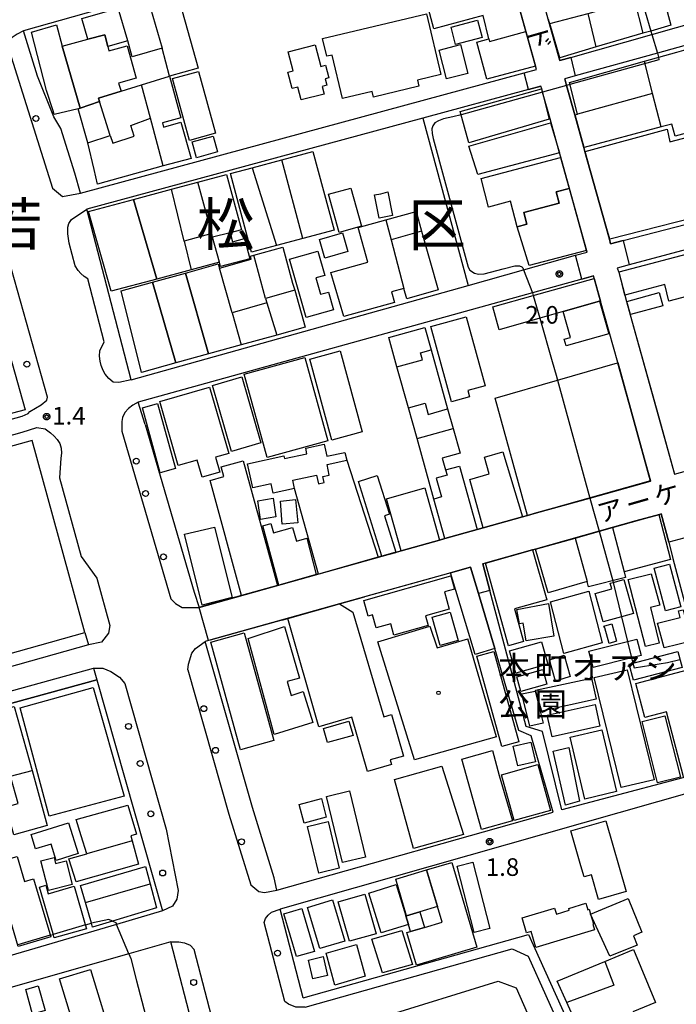
# Model space of a CAD drawing. Extents: x -18000 to -16000, y 99000 to 100500.
# Drawn here: x -17752 to -17612, y 100080 to 100289 of the extents above; entities that cross this region are included whole.
import ezdxf
from ezdxf.enums import TextEntityAlignment as Align

# ---------------------------------------------------------------- set-up
doc = ezdxf.new("R2010")
doc.units = 0
for name, color, linetype in [('2101000', 7, 'Continuous'), ('2101001', 7, 'Continuous'), ('2213000', 7, 'Continuous'), ('2238000', 3, 'Continuous'), ('3001000', 4, 'Continuous'), ('3001320', 4, 'Continuous'), ('3002000', 5, 'Continuous'), ('3003000', 30, 'Continuous'), ('6130000', 3, 'Continuous'), ('6201000', 6, 'Continuous'), ('7102000', 6, 'Continuous'), ('7102001', 8, 'Continuous'), ('7312000', 1, 'Continuous'), ('8111000', 7, 'Continuous'), ('8162000', 4, 'Continuous'), ('8181000', 3, 'Continuous'), ('8199000', 4, 'Continuous'), ('CLIP_BOX', 4, 'Continuous')]:
    doc.layers.add(name, color=color, linetype=linetype)
doc.styles.add('@PlotAnnotation', font='@MS Gothic.ttf')
doc.styles.add('PlotAnnotation', font='MS Gothic.ttf')

# ---------------------------------------------------------------- blocks, each defined once
blk = doc.blocks.new('223800')
at = {"layer": '2238000'}
blk.add_circle((0, 0), 0.25, dxfattribs=at)
blk = doc.blocks.new('731200')
at = {"layer": '7312000'}
blk.add_circle((0, 0), 0.15, dxfattribs=at)
at = {"layer": 'CLIP_BOX'}
blk.add_lwpolyline([(-0.209, -0.178), (-0.219, -0.166), (-0.237, -0.14), (-0.251, -0.113), (-0.258, -0.094), (-0.265, -0.075), (-0.269, -0.057), (-0.273, -0.031), (-0.275, -0.008), (-0.274, 0.024), (-0.27, 0.054), (-0.266, 0.071), (-0.261, 0.088), (-0.255, 0.104), (-0.246, 0.124), (-0.239, 0.136), (-0.228, 0.154), (-0.219, 0.166), (-0.202, 0.187), (-0.189, 0.199), (-0.169, 0.217), (-0.151, 0.23), (-0.135, 0.239), (-0.113, 0.251), (-0.101, 0.256), (-0.082, 0.262), (-0.056, 0.269), (-0.04, 0.272), (-0.016, 0.275), (0.004, 0.275), (0.022, 0.274), (0.042, 0.272), (0.065, 0.267), (0.079, 0.264), (0.108, 0.253), (0.121, 0.247), (0.143, 0.235), (0.16, 0.224), (0.18, 0.208), (0.194, 0.194), (0.206, 0.182), (0.222, 0.162), (0.233, 0.146), (0.249, 0.116), (0.257, 0.097), (0.264, 0.075), (0.269, 0.057), (0.273, 0.032), (0.275, 0.014), (0.275, -0.008), (0.274, -0.023), (0.271, -0.048), (0.267, -0.067), (0.261, -0.088), (0.249, -0.117), (0.23, -0.151), (0.219, -0.166), (0.204, -0.184), (0.189, -0.199), (0.172, -0.215), (0.154, -0.228), (0.136, -0.239), (0.124, -0.246), (0.107, -0.253), (0.09, -0.26), (0.071, -0.266), (0.044, -0.271), (0.028, -0.274), (0.009, -0.275), (-0.009, -0.275), (-0.024, -0.274), (-0.041, -0.272), (-0.063, -0.268), (-0.086, -0.261), (-0.101, -0.256), (-0.115, -0.25), (-0.133, -0.241), (-0.148, -0.231), (-0.17, -0.216), (-0.182, -0.206), (-0.197, -0.192)], close=True, dxfattribs=at)
blk = doc.blocks.new('819900')
at = {"layer": '8199000'}
blk.add_circle((0, 0), 0.15, dxfattribs=at)

msp = doc.modelspace()

# ---------------------------------------------------------------- linework, layer by layer
at = {"layer": '2101000', "flags": 128}
for points in [[(-17634.61, 100280.77), (-17617.37, 100285.68), (-17566.45, 100300.19), (-17575.55, 100335.56), (-17627.8, 100321.52), (-17644.77, 100316.96)], [(-17654.93, 100313.58), (-17750.91, 100286.45)], [(-17623.51, 100241.87), (-17554.53, 100259.69), (-17565.1, 100295.98), (-17616.21, 100281.72), (-17633.67, 100276.85)], [(-17738.77, 100251.95), (-17740.01, 100256.2), (-17742.99, 100265.7), (-17744.47, 100268.13), (-17747.92, 100276.78), (-17750.09, 100283.69), (-17750.91, 100286.45)], [(-17738.77, 100251.95), (-17644.52, 100277.48)], [(-17643.61, 100273.97), (-17666.03, 100267.9), (-17737.48, 100248.54)], [(-17543.08, 100214.02), (-17554.32, 100254.85), (-17622.22, 100236.69)], [(-17728.04, 100212.25), (-17737.48, 100248.54)], [(-17759.39, 100237.2), (-17750.58, 100205.9), (-17787.06, 100196.29)], [(-17728.04, 100212.25), (-17656.4, 100232.34), (-17644.63, 100235.64), (-17633.63, 100238.73)], [(-17632.24, 100233.67), (-17642.78, 100230.75), (-17726.56, 100207.52)], [(-17725.04, 100202.77), (-17726.56, 100207.52)], [(-17725.04, 100202.77), (-17714.62, 100167.15)], [(-17613.78, 100177.78), (-17612.9, 100174.29), (-17607.45, 100153.87), (-17601.14, 100130.18), (-17636.5, 100120.87), (-17640.62, 100137.52), (-17644.07, 100138.58), (-17651.78, 100167.44)], [(-17674.76, 100174.75), (-17671.78, 100175.58)], [(-17714.62, 100167.15), (-17713.58, 100163.89)], [(-17711.6, 100156.82), (-17712.27, 100156.63)], [(-17697.1, 100103.74), (-17697.64, 100106.43), (-17702.27, 100121.37), (-17712.27, 100156.63)], [(-17697.1, 100103.74), (-17638.32, 100120.39), (-17643.06, 100136.61), (-17645.63, 100137.73), (-17650.78, 100155.14)], [(-17735.32, 100148.48), (-17721.38, 100099.35), (-17731.12, 100096.48), (-17770.04, 100085.05), (-17815.18, 100071.79), (-17822.24, 100068.69), (-17829.81, 100064.03), (-17833.95, 100069.98), (-17861.54, 100109.61)], [(-17588.68, 100085.24), (-17600.22, 100127.07), (-17696.39, 100099.72)], [(-17691.48, 100080.89), (-17696.39, 100099.72)], [(-17691.48, 100080.89), (-17643.59, 100094.37), (-17630.59, 100065.5)], [(-17719.6, 100092.8), (-17728.52, 100090.26), (-17812.26, 100066.39), (-17817.7, 100062.54)], [(-17714.67, 100073.93), (-17714.68, 100073.97), (-17719.6, 100092.8)], [(-17674.45, 100031.6), (-17679.02, 100043.84), (-17684.7, 100059.9), (-17687.12, 100067.76), (-17687.51, 100068.68), (-17684.23, 100073.48), (-17674.74, 100076.79), (-17650.05, 100084.45), (-17646.22, 100082.98), (-17623.47, 100031.26), (-17622.62, 100029.27)]]:
    msp.add_lwpolyline(points, dxfattribs=at)
at = {"layer": '2101001', "flags": 128}
for points in [[(-17641.92, 100278.19), (-17647.73, 100299.14), (-17648.96, 100303.55), (-17651.81, 100313.83)], [(-17636.95, 100280.1), (-17637.11, 100280.66), (-17639.41, 100288.93), (-17641.77, 100297.46), (-17641.93, 100298.03), (-17643.45, 100303.49), (-17644.86, 100308.57)], [(-17634.61, 100280.77), (-17636.95, 100280.1)], [(-17644.52, 100277.48), (-17641.92, 100278.19)], [(-17633.67, 100276.85), (-17635.88, 100276.23)], [(-17643.61, 100273.97), (-17640.95, 100274.69)], [(-17637.01, 100260.5), (-17638.8, 100266.94), (-17639.02, 100267.72), (-17640.59, 100273.39), (-17640.79, 100274.12), (-17640.95, 100274.69)], [(-17626.15, 100241.19), (-17626.41, 100242.12), (-17628.59, 100249.95), (-17631.6, 100260.78), (-17631.84, 100261.65), (-17633.76, 100268.57), (-17635.49, 100274.81), (-17635.88, 100276.23)], [(-17636.75, 100259.55), (-17637.01, 100260.5)], [(-17631.26, 100239.78), (-17636.75, 100259.55)], [(-17623.51, 100241.87), (-17626.15, 100241.19)], [(-17633.63, 100238.73), (-17631.16, 100239.42), (-17631.26, 100239.78)], [(-17622.22, 100236.69), (-17624.72, 100236.02)], [(-17624.72, 100236.02), (-17624.42, 100235.17), (-17623.13, 100230.26), (-17622.74, 100228.92), (-17621.96, 100226.09), (-17615.97, 100204.51), (-17612.55, 100192.18), (-17586.32, 100199.52)], [(-17632.24, 100233.67), (-17629.76, 100234.36)], [(-17628.27, 100229.01), (-17629.61, 100233.83), (-17629.76, 100234.36)], [(-17624.64, 100215.91), (-17628.27, 100229.01)], [(-17624.64, 100215.91), (-17617.65, 100190.74), (-17630.53, 100187.13), (-17641.9, 100183.95), (-17643.82, 100183.41)], [(-17737.89, 100158.57), (-17749.06, 100199.34), (-17808.27, 100182.9)], [(-17644.88, 100183.11), (-17653.23, 100180.78), (-17654.49, 100180.43)], [(-17651.78, 100167.44), (-17653.32, 100173.15), (-17652.73, 100173.32), (-17642.75, 100176.12), (-17642.11, 100176.29), (-17628.59, 100180.09), (-17620.82, 100182.27), (-17615.76, 100183.65), (-17615.41, 100183.74), (-17615.37, 100183.75), (-17613.78, 100177.78)], [(-17643.82, 100183.41), (-17644.88, 100183.11)], [(-17654.49, 100180.43), (-17661.35, 100178.5)], [(-17662.48, 100178.19), (-17670.66, 100175.9)], [(-17661.35, 100178.5), (-17662.48, 100178.19)], [(-17675.53, 100174.54), (-17688.24, 100170.98)], [(-17674.76, 100174.75), (-17675.53, 100174.54)], [(-17670.66, 100175.9), (-17671.78, 100175.58)], [(-17650.78, 100155.14), (-17654.21, 100166.81), (-17655.9, 100172.43), (-17660.18, 100171.23), (-17660.6, 100171.11), (-17678.45, 100166.11)], [(-17688.7, 100170.85), (-17696.63, 100168.63)], [(-17688.24, 100170.98), (-17688.7, 100170.85)], [(-17696.94, 100168.54), (-17704.56, 100166.41)], [(-17696.63, 100168.63), (-17696.94, 100168.54)], [(-17705.85, 100166.05), (-17711.92, 100164.35)], [(-17704.56, 100166.41), (-17705.85, 100166.05)], [(-17683.73, 100164.63), (-17678.45, 100166.11)], [(-17711.92, 100164.35), (-17713.58, 100163.89)], [(-17683.73, 100164.63), (-17694.75, 100161.54)], [(-17696, 100161.19), (-17694.75, 100161.54)], [(-17696, 100161.19), (-17702.12, 100159.48), (-17704.15, 100158.91)], [(-17866.03, 100118.54), (-17851.22, 100126.65), (-17737.89, 100158.57)], [(-17704.15, 100158.91), (-17711.22, 100156.93), (-17711.6, 100156.82)], [(-17861.54, 100109.61), (-17849.46, 100117.18), (-17735.32, 100148.48)]]:
    msp.add_lwpolyline(points, dxfattribs=at)
at = {"layer": '2213000', "flags": 128}
for points in [[(-17750.91, 100286.45), (-17752.22, 100285.74), (-17753.3, 100285), (-17754.15, 100284.23), (-17754.28, 100283.37), (-17744.78, 100253.03), (-17742.62, 100251.2), (-17738.77, 100251.95)], [(-17749.59, 100205.52), (-17747.16, 100206.93), (-17745.94, 100207.94), (-17745.82, 100208.55), (-17753.48, 100235.76), (-17754.29, 100238.64), (-17758.68, 100254.24), (-17759.52, 100257.23), (-17761.73, 100265.07), (-17765, 100272.63), (-17766.21, 100276.92), (-17767.24, 100279.5), (-17768.1, 100280.35), (-17770.26, 100281.47), (-17774.1, 100280.86)], [(-17728.04, 100212.25), (-17730.67, 100211.67), (-17731.88, 100211.79), (-17732.8, 100212.55), (-17733.57, 100213.48), (-17734, 100214.21), (-17734.4, 100215.28), (-17734.65, 100216.22), (-17734.73, 100217.26), (-17734.66, 100218.41), (-17733.76, 100220.36), (-17737.24, 100233.72), (-17738.03, 100234.25), (-17738.71, 100234.85), (-17739.29, 100235.51), (-17739.92, 100236.46), (-17741.17, 100241.27), (-17741.47, 100243.27), (-17741.5, 100244.68), (-17741.27, 100245.49), (-17740.71, 100246.36), (-17737.48, 100248.54)], [(-17726.56, 100207.52), (-17727.67, 100206.87), (-17728.61, 100206.13), (-17729.39, 100205.29), (-17729.84, 100204.26), (-17729.98, 100203.37), (-17730.04, 100202.39), (-17730.03, 100201.31)], [(-17810.6, 100190.09), (-17810.24, 100189.14), (-17809.34, 100188.43), (-17751.2, 100204.52), (-17749.9, 100205.11), (-17749.59, 100205.52)], [(-17888.61, 100159.24), (-17889.15, 100160.8), (-17888.8, 100162.47), (-17887.4, 100163.27), (-17783.03, 100192.18), (-17751.16, 100201.1)], [(-17751.16, 100201.1), (-17748.04, 100202.09), (-17746.32, 100201.83), (-17745.17, 100200.98), (-17744.38, 100200.31), (-17743.72, 100199.56), (-17743.19, 100198.72), (-17742.91, 100197.71), (-17742.83, 100196.67), (-17742.96, 100195.58), (-17743.26, 100191.41), (-17738.68, 100174.69), (-17735.35, 100170.12), (-17732.58, 100160.02), (-17732.81, 100158.38), (-17734.36, 100156.5), (-17737.1, 100155.92)], [(-17730.03, 100201.31), (-17719.62, 100165.69)], [(-17719.62, 100165.69), (-17718.6, 100164.7), (-17717.17, 100163.85), (-17713.58, 100163.89)], [(-17715.96, 100150.59), (-17715.83, 100151.8), (-17715.11, 100154.15), (-17714.37, 100155.14), (-17712.27, 100156.63)], [(-17736.06, 100150.96), (-17734.06, 100150.93), (-17732.34, 100150.24), (-17730.5, 100149.05), (-17729.37, 100147.67), (-17720.59, 100116.71), (-17718.05, 100103.73), (-17718.33, 100101.88), (-17719.22, 100100.35), (-17721.38, 100099.35)], [(-17715.96, 100150.59), (-17707.25, 100119.9), (-17702.61, 100104.9)], [(-17702.61, 100104.9), (-17700.88, 100103.5), (-17699.72, 100103.3), (-17697.1, 100103.74)], [(-17699.78, 100096.87), (-17699.48, 100097.77), (-17698.9, 100098.47), (-17698.2, 100099.08), (-17696.39, 100099.72)], [(-17695.4, 100080.08), (-17699.78, 100096.87)], [(-17719.6, 100092.8), (-17717.92, 100092.78), (-17716.71, 100092.6), (-17715.49, 100092.1), (-17714.62, 100091.14)], [(-17710.43, 100075.11), (-17714.62, 100091.14)], [(-17691.07, 100078.93), (-17647.1, 100091.3), (-17643.7, 100089.74), (-17632.42, 100064.68), (-17611.49, 100018.2), (-17610.71, 100016.61), (-17610.01, 100015.63), (-17609.09, 100015.2), (-17607.99, 100015.3)], [(-17691.07, 100078.93), (-17693.01, 100078.93), (-17694.63, 100079.54), (-17695.4, 100080.08)]]:
    msp.add_lwpolyline(points, dxfattribs=at)
at = {"layer": '3001000', "flags": 128}
for points in [[(-17652.47, 100276.19), (-17654.55, 100284.01), (-17652.04, 100284.76), (-17653.24, 100289.73), (-17663.68, 100286.87), (-17665.62, 100294.07), (-17666.87, 100293.74), (-17667.32, 100295.41), (-17670.23, 100294.63), (-17670.99, 100297.46), (-17673.03, 100296.91), (-17675.73, 100306.95), (-17670.69, 100308.4), (-17667.81, 100298.38), (-17662.84, 100299.81), (-17665.35, 100309.94), (-17651.81, 100313.83), (-17648.97, 100303.55), (-17647.74, 100299.14), (-17646, 100292.89), (-17644.18, 100286.33), (-17642.12, 100278.91)], [(-17639.09, 100288), (-17630.92, 100290.09), (-17621.09, 100292.91), (-17623.66, 100302.53), (-17622.4, 100302.87), (-17617.78, 100304.11), (-17615.21, 100294.59), (-17613.34, 100287.62), (-17617.58, 100286.4), (-17619.27, 100285.91), (-17629.2, 100283.02), (-17636.92, 100280.72), (-17639.09, 100288)], [(-17721.44, 100282.76), (-17727.79, 100280.91), (-17728.74, 100284.32), (-17732.97, 100283.14), (-17733.63, 100285.56), (-17737.22, 100284.68), (-17738.48, 100289.09), (-17730.78, 100291.25), (-17724.43, 100293.02), (-17718.32, 100294.72), (-17713.77, 100278.53), (-17719.9, 100276.81), (-17721.44, 100282.76)], [(-17738.9, 100270), (-17734.79, 100271.44), (-17735, 100272.1), (-17730.12, 100273.62), (-17725.85, 100274.95), (-17719.9, 100276.81), (-17717.44, 100267.98), (-17721.38, 100266.88), (-17721.13, 100265.98), (-17717.5, 100266.99), (-17715.31, 100259.33), (-17721.23, 100257.71), (-17735.2, 100253.88), (-17735.91, 100256.95), (-17737.24, 100262.64), (-17739.28, 100269.87), (-17744.41, 100268.62), (-17744.62, 100269.4), (-17746, 100273.77), (-17749.2, 100286.16), (-17743.9, 100287.7), (-17742.67, 100283.16), (-17738.9, 100270)], [(-17654.43, 100288.72), (-17653.45, 100285.03), (-17659.08, 100283.56), (-17660.06, 100287.25), (-17654.43, 100288.72)], [(-17687.72, 100278.85), (-17686.73, 100279.11), (-17686.04, 100276.46), (-17686.82, 100276.26), (-17686.45, 100274.86), (-17687.46, 100274.59), (-17687.04, 100273.01), (-17691.87, 100271.75), (-17692.59, 100274.47), (-17693.8, 100274.15), (-17694.71, 100277.62), (-17693.6, 100277.91), (-17694.66, 100281.96), (-17688.93, 100283.47), (-17687.72, 100278.85)], [(-17658.01, 100283.5), (-17656.49, 100277.4), (-17661.04, 100276.26), (-17662.56, 100282.36), (-17658.01, 100283.5)], [(-17603.43, 100273.9), (-17601.53, 100266.95), (-17607.48, 100265.37), (-17612.42, 100264.06), (-17613.17, 100266.6), (-17615.43, 100266), (-17631.78, 100261.67), (-17633.71, 100268.58), (-17633.16, 100268.74), (-17634.91, 100275.48), (-17618.97, 100279.98), (-17612.1, 100281.92), (-17606.09, 100283.61), (-17603.43, 100273.9)], [(-17713.75, 100277.81), (-17710.14, 100264.66), (-17715.6, 100263.16), (-17719.21, 100276.31), (-17713.75, 100277.81)], [(-17656.27, 100262.62), (-17658.11, 100269.32), (-17640.81, 100274.11), (-17639.19, 100267.68)], [(-17656.25, 100261.9), (-17638.94, 100266.89), (-17637.02, 100260.5), (-17654.33, 100255.88), (-17656.25, 100261.9)], [(-17689.43, 100260.82), (-17684.92, 100244.09), (-17691.53, 100242.31), (-17697.14, 100240.8), (-17702.43, 100239.37), (-17706.94, 100256.1), (-17702.33, 100257.34), (-17696, 100259.05), (-17689.43, 100260.82)], [(-17719.47, 100252.77), (-17713.85, 100254.27), (-17707.75, 100255.9), (-17704.6, 100244.11), (-17706.99, 100243.47), (-17706.49, 100241.59), (-17703.97, 100242.27), (-17702.82, 100238), (-17709.04, 100236.33), (-17709.28, 100237.24), (-17715.28, 100235.63), (-17722.57, 100233.68), (-17727.5, 100250.62), (-17719.47, 100252.77)], [(-17681.37, 100253.02), (-17679.1, 100244.89), (-17683.81, 100243.57), (-17686.08, 100251.7), (-17681.37, 100253.02)], [(-17673.52, 100252.23), (-17672.5, 100247.16), (-17675.33, 100246.59), (-17676.32, 100251.55), (-17674.94, 100251.82), (-17673.52, 100252.23)], [(-17644.59, 100247.82), (-17637.05, 100249.83), (-17637.69, 100252.25), (-17634.92, 100252.94), (-17631.26, 100239.78), (-17643.48, 100236.53), (-17646.02, 100244.81), (-17643.94, 100245.36), (-17644.59, 100247.82)], [(-17682.85, 100225.71), (-17685.62, 100235.05), (-17677.75, 100237.23), (-17679.8, 100244.64), (-17673.92, 100246.27), (-17667.45, 100248.05), (-17666.3, 100243.88), (-17662.81, 100231.35), (-17669.47, 100229.5), (-17670.1, 100231.7), (-17672.7, 100230.98), (-17672.07, 100228.69), (-17682.85, 100225.71)], [(-17682, 100239.54), (-17686.84, 100238.13), (-17687.99, 100242.09), (-17683.15, 100243.5), (-17682, 100239.54)], [(-17691.06, 100223.44), (-17697.08, 100221.78), (-17704.65, 100219.69), (-17711.62, 100217.76), (-17716.5, 100234.96), (-17709.51, 100236.94), (-17709.24, 100236.01), (-17702.52, 100237.87), (-17702.66, 100238.53), (-17701.94, 100238.72), (-17695.82, 100240.42), (-17693.71, 100232.81), (-17693.28, 100231.3), (-17691.06, 100223.44)], [(-17686.86, 100234.45), (-17688.77, 100233.9), (-17687.79, 100230.45), (-17686.13, 100230.92), (-17685.06, 100227.14), (-17690.86, 100225.49), (-17694.39, 100237.87), (-17688.33, 100239.6), (-17686.86, 100234.45)], [(-17607.13, 100239.73), (-17604.92, 100231.33), (-17613.74, 100229), (-17614.66, 100232.49), (-17623.1, 100230.27), (-17624.32, 100235.2), (-17607.13, 100239.73)], [(-17718.56, 100215.84), (-17725.84, 100213.84), (-17730.12, 100231.19), (-17723.48, 100233.03), (-17718.56, 100215.84)], [(-17622.71, 100228.93), (-17615.85, 100230.83), (-17615.06, 100228), (-17621.9, 100226.11)], [(-17628.51, 100228.94), (-17626.56, 100222.06), (-17635.58, 100219.49), (-17635.99, 100220.9), (-17634.66, 100221.28), (-17636.22, 100226.75), (-17628.51, 100228.94)], [(-17659.96, 100207.58), (-17664.36, 100223.57), (-17656.83, 100225.64), (-17652.8, 100211), (-17656.48, 100209.99), (-17656.11, 100208.64), (-17659.96, 100207.58)], [(-17661.36, 100178.54), (-17663.69, 100186.89), (-17667.28, 100199.75), (-17669.11, 100206.29), (-17671.54, 100214.99), (-17673.28, 100221.23), (-17665.61, 100223.37), (-17664.28, 100218.62), (-17660.78, 100206.07), (-17659.61, 100201.89), (-17658.14, 100196.65), (-17661.91, 100195.6), (-17661.21, 100193.09), (-17658.25, 100193.91), (-17654.5, 100180.46), (-17661.36, 100178.54)], [(-17683.59, 100218.4), (-17678.95, 100201.18), (-17685.41, 100199.44), (-17690.05, 100216.67), (-17683.59, 100218.4)], [(-17704.04, 100213.43), (-17691.13, 100217), (-17686.25, 100199.29), (-17699.16, 100195.73), (-17704.04, 100213.43)], [(-17643.82, 100183.44), (-17650.71, 100208.36), (-17637.44, 100212.2), (-17624.66, 100215.9), (-17617.67, 100190.75)], [(-17704.53, 100212.87), (-17700.48, 100198.84), (-17706.72, 100197.04), (-17710.77, 100211.07), (-17704.53, 100212.87)], [(-17718.02, 100194.03), (-17721.97, 100207.62), (-17711.39, 100210.69), (-17707.3, 100196.6), (-17710.11, 100195.79), (-17709.19, 100192.64), (-17712.95, 100191.55), (-17714.01, 100195.2), (-17718.02, 100194.03)], [(-17722.4, 100207.19), (-17718.63, 100193.42), (-17721.87, 100192.48), (-17725.65, 100206.33), (-17722.4, 100207.19)], [(-17703.29, 100194.43), (-17695.57, 100196.12), (-17695.44, 100195.51), (-17690.67, 100196.55), (-17690.92, 100197.7), (-17686.99, 100198.55), (-17686.44, 100196), (-17682.62, 100196.83), (-17682.19, 100195.18), (-17675.53, 100174.54), (-17688.24, 100170.98), (-17693.32, 100189.15), (-17697.86, 100188.19), (-17698.27, 100190.14), (-17702.2, 100189.31), (-17703.29, 100194.43)], [(-17649.07, 100196.97), (-17644.9, 100183.16), (-17653.24, 100180.82), (-17656.04, 100191.1), (-17651.95, 100192.27), (-17652.97, 100195.85), (-17649.07, 100196.97)], [(-17704.2, 100195.02), (-17696.95, 100168.56), (-17704.56, 100166.42), (-17711.27, 100190.89), (-17708.34, 100191.69), (-17708.9, 100193.73), (-17704.2, 100195.02)], [(-17679.7, 100190.65), (-17675.76, 100191.89), (-17673.12, 100183.71), (-17674.21, 100183.37), (-17671.78, 100175.59), (-17674.76, 100174.76), (-17679.7, 100190.65)], [(-17662.48, 100178.19), (-17670.66, 100175.9), (-17673.79, 100186.95), (-17665.63, 100189.27), (-17662.48, 100178.19)], [(-17701.14, 100186.52), (-17697.88, 100187.07), (-17697.28, 100183.13), (-17700.56, 100182.59), (-17701.14, 100186.52)], [(-17696.29, 100186.46), (-17693.11, 100186.81), (-17692.61, 100181.86), (-17695.91, 100181.57), (-17696.29, 100186.46)], [(-17642.11, 100176.29), (-17633.7, 100178.59), (-17625.73, 100180.84), (-17615.89, 100183.61), (-17613.39, 100174.09), (-17623.3, 100171.46), (-17623.01, 100170.23), (-17630.85, 100168.26), (-17631.15, 100169.37), (-17639.42, 100167), (-17642.11, 100176.29)], [(-17706.55, 100165.96), (-17712.95, 100164.36), (-17716.67, 100179.43), (-17710.33, 100180.97), (-17706.55, 100165.96)], [(-17700.07, 100181.19), (-17698.35, 100181.68), (-17697.8, 100179.74), (-17693.75, 100180.89), (-17692.91, 100177.95), (-17690.72, 100178.57), (-17688.71, 100170.87), (-17696.63, 100168.64), (-17700.07, 100181.19)], [(-17647.88, 100155.73), (-17652.73, 100173.3), (-17642.75, 100176.11), (-17639.68, 100165.46), (-17646.6, 100163.55), (-17644.68, 100156.61), (-17647.88, 100155.73)], [(-17654.21, 100166.81), (-17650.78, 100155.14), (-17654.9, 100153.87), (-17660.18, 100171.23), (-17655.9, 100172.43), (-17654.21, 100166.81)], [(-17613.64, 100173.06), (-17611.21, 100163.98), (-17614.46, 100163.15), (-17616.88, 100172.23), (-17613.64, 100173.06)], [(-17625.89, 100167.84), (-17626.22, 100169.02), (-17625.6, 100169.2), (-17623.34, 100169.83), (-17621.3, 100162.6), (-17623.83, 100161.89), (-17627.72, 100160.79), (-17629.43, 100166.84), (-17625.89, 100167.84)], [(-17617.52, 100171.05), (-17615.71, 100164.36), (-17617.69, 100163.87), (-17615.8, 100156.27), (-17618.72, 100155.54), (-17622.42, 100169.83), (-17617.52, 100171.05)], [(-17630.81, 100167.31), (-17627.97, 100156.33), (-17636.07, 100154.1), (-17638.91, 100165.08), (-17630.81, 100167.31)], [(-17683.73, 100164.63), (-17680.94, 100162.88), (-17674.37, 100140.61), (-17672.69, 100141.1), (-17670.14, 100132.27), (-17672.97, 100131.45), (-17672.68, 100130.47), (-17677.82, 100128.98), (-17681.17, 100140.54), (-17688.17, 100138.51), (-17694.75, 100161.54), (-17683.73, 100164.63)], [(-17646.04, 100163.42), (-17639.37, 100164.69), (-17638.19, 100157.79), (-17644.1, 100156.77), (-17644.74, 100160.5), (-17645.49, 100160.38), (-17646.04, 100163.42)], [(-17611.34, 100161.71), (-17611.72, 100163.13), (-17610.76, 100163.39), (-17608.98, 100156.68), (-17614.79, 100155.27), (-17616.19, 100160.55), (-17611.34, 100161.71)], [(-17692.27, 100148.85), (-17694.9, 100148.1), (-17694.06, 100145.18), (-17691.5, 100146.02), (-17689.43, 100139.41), (-17697.61, 100136.86), (-17703.14, 100157.27), (-17695.41, 100159.81), (-17692.27, 100148.85)], [(-17627.59, 100159.9), (-17625.9, 100160.36), (-17624.89, 100156.67), (-17626.47, 100156.24), (-17627.39, 100159.57), (-17627.59, 100159.9)], [(-17704.02, 100158.46), (-17697.69, 100135.57), (-17704.76, 100133.61), (-17711.09, 100156.48), (-17704.02, 100158.46)], [(-17630.75, 100154.59), (-17622.56, 100156.64), (-17620.55, 100157.14), (-17619.67, 100153.65), (-17621.71, 100153.14), (-17629.87, 100151.1), (-17630.75, 100154.59)], [(-17639.47, 100151.85), (-17646.27, 100149.91), (-17647.62, 100154.64), (-17640.82, 100156.58), (-17639.47, 100151.85)], [(-17650.93, 100154.54), (-17645.63, 100135.31), (-17649.26, 100134.31), (-17654.55, 100153.54), (-17650.93, 100154.54)], [(-17639.15, 100152.76), (-17635.99, 100153.74), (-17634.73, 100149.18), (-17637.89, 100148.21), (-17639.15, 100152.76)], [(-17646.05, 100149.12), (-17640.57, 100150.66), (-17639.71, 100147.54), (-17645.19, 100146), (-17646.05, 100149.12)], [(-17642.1, 100146.27), (-17630.2, 100148.82), (-17629.24, 100144.37), (-17640.75, 100141.85), (-17642.1, 100146.27)], [(-17622.66, 100150.63), (-17616.92, 100127.24), (-17623.87, 100125.58), (-17629.61, 100148.97), (-17622.66, 100150.63)], [(-17642.16, 100146.09), (-17640.47, 100139.24), (-17643.32, 100138.62), (-17645.01, 100145.48), (-17642.16, 100146.09)], [(-17745.86, 100117.54), (-17752.96, 100115.57), (-17754.6, 100121.48), (-17752.05, 100122.19), (-17753.66, 100127.98), (-17755.53, 100127.46), (-17759.29, 100141.02), (-17752.87, 100142.8), (-17749.09, 100129.2), (-17745.86, 100117.54)], [(-17639.6, 100140.98), (-17629.45, 100143.27), (-17628.41, 100138.66), (-17638.56, 100136.38), (-17639.6, 100140.98)], [(-17614.59, 100140.82), (-17611.32, 100127.8), (-17616.17, 100126.58), (-17619.45, 100139.6), (-17614.59, 100140.82)], [(-17681.76, 100139.68), (-17680.88, 100136.65), (-17686.29, 100135.13), (-17687.17, 100138.16), (-17681.76, 100139.68)], [(-17628, 100137.88), (-17624.88, 100124.72), (-17631.63, 100123.12), (-17634.75, 100136.28), (-17628, 100137.88)], [(-17643.09, 100135.22), (-17642.11, 100131.07), (-17645.86, 100130.2), (-17646.83, 100134.36), (-17643.09, 100135.22)], [(-17651.27, 100133.44), (-17649.81, 100128.18), (-17646.97, 100118.49), (-17653.61, 100116.64), (-17657.78, 100131.63), (-17651.27, 100133.44)], [(-17634.99, 100134.08), (-17632.73, 100122.66), (-17635.73, 100121.81), (-17638.34, 100133.34), (-17634.99, 100134.08)], [(-17668, 100112.64), (-17672.09, 100127.33), (-17662.03, 100130.13), (-17657.41, 100115.58), (-17668, 100112.64)], [(-17649.36, 100128.31), (-17641.6, 100130.46), (-17638.9, 100120.73), (-17646.65, 100118.58), (-17649.36, 100128.31)], [(-17683.12, 100109.63), (-17686.54, 100123.67), (-17681.66, 100124.86), (-17678.24, 100110.82), (-17683.12, 100109.63)], [(-17726.44, 100109.3), (-17739.74, 100105.58), (-17741.26, 100110.41), (-17737.42, 100111.52), (-17738.63, 100115.3), (-17739.69, 100118.8), (-17728.71, 100121.87), (-17726.88, 100115.7), (-17728.13, 100115.35), (-17727.83, 100114.28), (-17726.44, 100109.3)], [(-17687.61, 100123.23), (-17686.57, 100119.3), (-17691.26, 100118.05), (-17692.3, 100121.98), (-17687.61, 100123.23)], [(-17741.34, 100118.07), (-17739.31, 100111.54), (-17743.97, 100110.1), (-17745.03, 100113.54), (-17748.36, 100112.53), (-17749.28, 100115.6), (-17741.34, 100118.07)], [(-17686.19, 100118.37), (-17683.83, 100108.45), (-17688.18, 100107.41), (-17690.55, 100117.33), (-17686.19, 100118.37)], [(-17631.79, 100106.61), (-17632.46, 100108.95), (-17634.61, 100116.41), (-17627.14, 100118.53), (-17622.86, 100103.48), (-17628.7, 100101.82), (-17630.19, 100107.06), (-17631.79, 100106.61)], [(-17752.01, 100091.81), (-17755.78, 100104.62), (-17753.87, 100105.18), (-17755.3, 100110.06), (-17752.25, 100110.96), (-17750.68, 100105.62), (-17748.76, 100106.19), (-17745.12, 100093.84), (-17752.01, 100091.81)], [(-17744.1, 100109.43), (-17741.84, 100110.01), (-17740.56, 100105.01), (-17745.62, 100103.71), (-17747.22, 100110), (-17744.42, 100110.71), (-17744.1, 100109.43)], [(-17654.56, 100091.67), (-17667.43, 100087.86), (-17669.48, 100094.76), (-17668.67, 100095), (-17665.73, 100095.87), (-17661.97, 100096.99), (-17662.94, 100100.28), (-17665.25, 100108.08), (-17659.89, 100109.67), (-17654.56, 100091.67)], [(-17651.83, 100095.63), (-17655.14, 100094.78), (-17658.75, 100108.86), (-17655.45, 100109.71), (-17651.83, 100095.63)], [(-17738.8, 100104.75), (-17724.97, 100108.84), (-17724.01, 100105.12), (-17722.67, 100099.99), (-17732.01, 100097.2), (-17736.24, 100095.93), (-17736.49, 100096.78), (-17737.74, 100101.12), (-17738.8, 100104.75)], [(-17662.94, 100100.28), (-17666.71, 100099.17), (-17669.51, 100098.34), (-17671.82, 100106.13), (-17665.25, 100108.08), (-17662.94, 100100.28)], [(-17677.51, 100103.13), (-17671.73, 100104.95), (-17669.67, 100098.29), (-17669.11, 100096.5), (-17674.87, 100094.7), (-17677.51, 100103.13)], [(-17678.37, 100102.95), (-17675.96, 100094.52), (-17681.65, 100092.9), (-17684.06, 100101.33), (-17678.37, 100102.95)], [(-17685.24, 100101.7), (-17682.59, 100092.97), (-17687.91, 100091.36), (-17690.55, 100100.09), (-17685.24, 100101.7)], [(-17642.01, 100091.59), (-17643.03, 100095.01), (-17643.99, 100094.73), (-17644.93, 100097.89), (-17638.05, 100099.94), (-17637.67, 100098.68), (-17634.93, 100099.5), (-17635.05, 100099.9), (-17631.39, 100100.99), (-17630.98, 100099.63), (-17630.71, 100099.71), (-17630.41, 100098.7), (-17629.78, 100096.59), (-17629.91, 100096.55), (-17629.54, 100095.31), (-17642.01, 100091.59)], [(-17622.42, 100102.01), (-17619.54, 100094.83), (-17621.3, 100094.05), (-17620.49, 100092.11), (-17626.31, 100089.74), (-17630.41, 100098.7), (-17622.42, 100102.01)], [(-17691.77, 100099.87), (-17689.06, 100090.77), (-17692.87, 100089.64), (-17695.58, 100098.73), (-17691.77, 100099.87)], [(-17666.71, 100099.17), (-17665.73, 100095.87), (-17668.67, 100095), (-17669.11, 100096.5), (-17669.67, 100098.29), (-17669.51, 100098.34), (-17666.71, 100099.17)], [(-17670.54, 100095.18), (-17668.28, 100088.01), (-17674.65, 100086.2), (-17676.92, 100093.37), (-17670.54, 100095.18)], [(-17680.17, 100092.26), (-17678.3, 100085.47), (-17684.72, 100083.57), (-17686.59, 100090.36), (-17680.17, 100092.26)], [(-17621.28, 100091.18), (-17616.58, 100079.91), (-17621.44, 100077.88), (-17620.24, 100075), (-17631.23, 100070.39), (-17635.46, 100079.89), (-17637.49, 100084.43), (-17627.39, 100088.64), (-17621.28, 100091.18)], [(-17687.22, 100089.65), (-17686.29, 100085.66), (-17689.42, 100084.92), (-17690.36, 100088.91), (-17687.22, 100089.65)], [(-17738.36, 100068.88), (-17743.25, 100084.92), (-17736.69, 100086.92), (-17731.8, 100070.88), (-17738.36, 100068.88)]]:
    msp.add_lwpolyline(points, close=True, dxfattribs=at)
at = {"layer": '3001320', "flags": 128}
for points in [[(-17615.21, 100294.59), (-17621.09, 100292.91), (-17619.27, 100285.91)], [(-17728.74, 100284.32), (-17730.78, 100291.25)], [(-17724.43, 100293.02), (-17721.44, 100282.76)], [(-17629.2, 100283.02), (-17630.92, 100290.09)], [(-17652.04, 100284.76), (-17651.89, 100284.17), (-17644.18, 100286.33)], [(-17615.43, 100266), (-17617.23, 100273.11), (-17618.97, 100279.98)], [(-17721.23, 100257.71), (-17723.95, 100267.86), (-17725.85, 100274.95)], [(-17617.23, 100273.11), (-17633.16, 100268.74)], [(-17737.24, 100262.64), (-17732.52, 100264.19), (-17734.79, 100271.44)], [(-17739.28, 100269.87), (-17738.9, 100270)], [(-17732.52, 100264.19), (-17731.95, 100262.58), (-17727.36, 100264.04), (-17728.12, 100266.33), (-17723.95, 100267.86)], [(-17691.53, 100242.31), (-17696, 100259.05)], [(-17702.33, 100257.34), (-17697.14, 100240.8)], [(-17710.92, 100243.33), (-17713.85, 100254.27)], [(-17709.28, 100237.24), (-17710.72, 100242.61), (-17710.92, 100243.33), (-17716.77, 100241.75), (-17719.47, 100252.77)], [(-17673.92, 100246.27), (-17672.8, 100241.98), (-17670.1, 100231.7)], [(-17706.99, 100243.47), (-17710.72, 100242.61)], [(-17666.3, 100243.88), (-17672.8, 100241.98)], [(-17716.77, 100241.75), (-17715.28, 100235.63)], [(-17693.28, 100231.3), (-17699.45, 100229.52), (-17701.94, 100238.72)], [(-17699.17, 100228.6), (-17706.57, 100226.48), (-17709.24, 100236.01)], [(-17699.45, 100229.52), (-17699.17, 100228.6), (-17697.08, 100221.78)], [(-17706.57, 100226.48), (-17704.65, 100219.69)], [(-17671.54, 100214.99), (-17666.11, 100216.51), (-17666.52, 100217.99), (-17664.28, 100218.62)], [(-17669.11, 100206.29), (-17665.58, 100207.28), (-17664.92, 100204.91), (-17660.78, 100206.07)], [(-17667.28, 100199.75), (-17659.61, 100201.89)], [(-17693.32, 100189.15), (-17693.7, 100190.94), (-17688.62, 100192.02), (-17688.23, 100190.18), (-17687.04, 100190.44), (-17687.31, 100191.7), (-17685.92, 100192), (-17686.4, 100194.26), (-17682.19, 100195.18)], [(-17661.21, 100193.09), (-17660.91, 100191.99), (-17663.2, 100191.35), (-17662.08, 100187.35), (-17663.69, 100186.89)], [(-17625.73, 100180.84), (-17623.3, 100171.46)], [(-17633.7, 100178.59), (-17631.15, 100169.37)], [(-17753.66, 100127.98), (-17749.09, 100129.2)], [(-17727.83, 100114.28), (-17737.42, 100111.52)], [(-17737.74, 100101.12), (-17724.01, 100105.12)], [(-17627.39, 100088.64), (-17625.45, 100083.56), (-17625.58, 100083.51), (-17635.46, 100079.89)]]:
    msp.add_lwpolyline(points, dxfattribs=at)
at = {"layer": '3002000', "flags": 128}
for points in [[(-17662.2, 100277.13), (-17667.18, 100275.94), (-17666.87, 100274.65), (-17676.51, 100272.36), (-17676.79, 100273.55), (-17683.15, 100272.04), (-17685.35, 100281.29), (-17686.48, 100281.03), (-17687.37, 100284.78), (-17665.27, 100290.04), (-17662.2, 100277.13)], [(-17730.12, 100273.62), (-17735, 100272.1), (-17734.79, 100271.44), (-17738.9, 100270), (-17742.67, 100283.16), (-17737.22, 100284.68), (-17733.63, 100285.56), (-17732.97, 100283.14), (-17732.74, 100282.18), (-17728.88, 100283.25), (-17726.96, 100276.35), (-17730.74, 100275.3), (-17730.12, 100273.62)], [(-17614.13, 100265.55), (-17613.54, 100262.82), (-17606.52, 100264.7), (-17601.86, 100248.37), (-17626.3, 100242.16), (-17628.57, 100249.95), (-17631.58, 100260.78), (-17614.13, 100265.55)], [(-17653.68, 100255.05), (-17636.77, 100259.54), (-17634.92, 100252.94), (-17637.69, 100252.25), (-17637.05, 100249.83), (-17644.59, 100247.82), (-17643.94, 100245.36), (-17646.02, 100244.81), (-17647.45, 100250.2), (-17652.06, 100248.97), (-17653.68, 100255.05)], [(-17732.25, 100231.09), (-17737.12, 100248.05), (-17727.5, 100250.62), (-17722.57, 100233.68), (-17732.25, 100231.09)], [(-17718.56, 100215.84), (-17723.48, 100233.03), (-17716.5, 100234.96), (-17711.62, 100217.76), (-17718.56, 100215.84)], [(-17641.21, 100225.33), (-17649.81, 100222.88), (-17651.14, 100227.78), (-17642.61, 100230.18), (-17629.64, 100233.82), (-17628.32, 100229), (-17628.51, 100228.94), (-17636.22, 100226.75), (-17641.21, 100225.33)], [(-17610.97, 100151.08), (-17621.27, 100148.38), (-17622.17, 100151.83), (-17611.87, 100154.53), (-17610.97, 100151.08)], [(-17607.38, 100151.23), (-17601.88, 100130.12), (-17610.64, 100127.84), (-17614.24, 100141.67), (-17618.89, 100140.46), (-17620.79, 100147.74), (-17607.38, 100151.23)], [(-17736.09, 100146.82), (-17729.5, 100123.74), (-17745.44, 100119.47), (-17751.62, 100142.55), (-17736.09, 100146.82)], [(-17746.19, 100104.81), (-17745.68, 100103.03), (-17740.11, 100104.62), (-17737.79, 100096.5), (-17737.53, 100095.59), (-17744.39, 100093.63), (-17744.63, 100094.47), (-17747.48, 100104.44), (-17746.19, 100104.81)]]:
    msp.add_lwpolyline(points, close=True, dxfattribs=at)
at = {"layer": '3003000'}
for points in [[(-17609.52, 100178.91), (-17613.78, 100177.78), (-17615.37, 100183.75), (-17615.41, 100183.74), (-17615.76, 100183.65), (-17620.82, 100182.27), (-17628.59, 100180.09), (-17642.11, 100176.29), (-17642.75, 100176.12), (-17653.32, 100173.15), (-17651.78, 100167.44), (-17654.21, 100166.81), (-17655.9, 100172.43), (-17660.6, 100171.11), (-17683.73, 100164.63), (-17711.6, 100156.82), (-17713.58, 100163.89), (-17670.66, 100175.9), (-17662.48, 100178.19), (-17661.35, 100178.5), (-17653.23, 100180.78), (-17644.88, 100183.11), (-17643.82, 100183.41), (-17641.9, 100183.95), (-17630.53, 100187.13), (-17617.65, 100190.74), (-17624.64, 100215.91), (-17628.27, 100229.01), (-17629.61, 100233.83), (-17629.76, 100234.36), (-17632.24, 100233.67), (-17633.63, 100238.73), (-17631.16, 100239.42), (-17636.75, 100259.55), (-17637.01, 100260.5), (-17638.8, 100266.94), (-17639.02, 100267.72), (-17640.59, 100273.39), (-17640.79, 100274.12), (-17640.95, 100274.69), (-17643.61, 100273.97), (-17644.52, 100277.48), (-17641.92, 100278.19), (-17647.73, 100299.14)], [(-17639.41, 100288.93), (-17637.11, 100280.66), (-17636.95, 100280.1), (-17634.61, 100280.77), (-17633.67, 100276.85), (-17635.88, 100276.23), (-17635.49, 100274.81), (-17633.76, 100268.57), (-17631.6, 100260.78), (-17628.59, 100249.95), (-17626.41, 100242.12), (-17626.15, 100241.19), (-17623.51, 100241.87), (-17622.22, 100236.69), (-17624.72, 100236.02), (-17624.42, 100235.17), (-17623.13, 100230.26), (-17622.74, 100228.92), (-17621.96, 100226.09), (-17612.55, 100192.18), (-17586.32, 100199.52)]]:
    msp.add_lwpolyline(points, dxfattribs=at)
at = {"layer": '3003000', "flags": 128}
for points in [[(-17710.62, 100264.07), (-17709.68, 100260.71), (-17714.12, 100259.47), (-17715.06, 100262.83), (-17710.62, 100264.07)], [(-17678.59, 100165.38), (-17660.09, 100170.57), (-17659.3, 100167.76), (-17661.45, 100167.16), (-17660.42, 100163.49), (-17665.47, 100162.08), (-17664.9, 100160.04), (-17672.2, 100157.99), (-17672.88, 100160.4), (-17676, 100159.52), (-17676.77, 100162.27), (-17677.65, 100162.03), (-17678.59, 100165.38)], [(-17664.07, 100161.79), (-17660.25, 100162.86), (-17658.57, 100156.88), (-17662.4, 100155.81), (-17664.07, 100161.79)], [(-17866.03, 100118.54), (-17851.22, 100126.65), (-17737.89, 100158.57), (-17737.1, 100155.92), (-17850.08, 100124.09), (-17862.87, 100117.11), (-17864.89, 100117.33), (-17866.03, 100118.54)], [(-17735.32, 100148.48), (-17849.46, 100117.18), (-17861.54, 100109.61), (-17862.13, 100110.85), (-17861.78, 100112.52), (-17850.77, 100119.29), (-17736.06, 100150.96), (-17735.32, 100148.48)], [(-17748.97, 100077.43), (-17750.43, 100082.69), (-17747.77, 100083.44), (-17746.3, 100078.17), (-17748.97, 100077.43)]]:
    msp.add_lwpolyline(points, close=True, dxfattribs=at)
at = {"layer": '6130000', "flags": 128}
for points in [[(-17666.03, 100267.9), (-17656.4, 100232.34)], [(-17737.89, 100158.57), (-17749.06, 100199.34), (-17808.27, 100182.9)]]:
    msp.add_lwpolyline(points, dxfattribs=at)
at = {"layer": '6201000', "flags": 128}
for points in [[(-17675.64, 100156.53), (-17664.57, 100159.86), (-17662.97, 100155.28), (-17656.5, 100157.21)], [(-17650.37, 100136.39), (-17656.5, 100157.21)], [(-17650.37, 100136.39), (-17667.81, 100131.46), (-17675.64, 100156.53)]]:
    msp.add_lwpolyline(points, dxfattribs=at)
at = {"layer": '7102000', "flags": 128}
for points in [[(-17617.58, 100286.4), (-17617.37, 100285.68)], [(-17616.21, 100281.72), (-17615.95, 100280.83)], [(-17634.78, 100275), (-17635.49, 100274.81)], [(-17657.9, 100268.56), (-17659.64, 100268.18), (-17661.63, 100267.7), (-17662.75, 100267.34), (-17663.47, 100266.87), (-17663.95, 100266.27), (-17664.16, 100265.61), (-17664.07, 100264.59), (-17663.82, 100263.54), (-17656.4, 100236.18), (-17656.05, 100235.55), (-17655.07, 100234.9), (-17654.19, 100234.71), (-17653.02, 100234.8), (-17649.01, 100235.88), (-17646.47, 100236.47), (-17645.49, 100236.47), (-17645, 100236.27), (-17644.8, 100236.07), (-17644.63, 100235.64)], [(-17642.78, 100230.75), (-17642.61, 100230.18)], [(-17641.21, 100225.33), (-17638.57, 100216.15)], [(-17638.57, 100216.15), (-17637.73, 100213.22)], [(-17637.73, 100213.22), (-17637.44, 100212.2)], [(-17625.69, 100169.56), (-17625.6, 100169.2)], [(-17623.83, 100161.89), (-17622.56, 100156.64)], [(-17621.71, 100153.14), (-17621.44, 100152.02)], [(-17728.52, 100090.26), (-17728.1, 100089.27), (-17726.86, 100084.47), (-17725, 100077.22), (-17724.53, 100075.05), (-17724.53, 100074.09), (-17724.74, 100073.22), (-17725.16, 100072.65), (-17725.84, 100072.22), (-17726.44, 100071.96), (-17727.76, 100071.66), (-17732.15, 100070.15)]]:
    msp.add_lwpolyline(points, dxfattribs=at)
at = {"layer": '7102001', "flags": 128}
for points in [[(-17622.4, 100302.87), (-17617.58, 100286.4)], [(-17617.37, 100285.68), (-17616.21, 100281.72)], [(-17615.95, 100280.83), (-17615.93, 100280.27), (-17634.78, 100275)], [(-17635.49, 100274.81), (-17640.59, 100273.39), (-17657.9, 100268.56)], [(-17644.63, 100235.64), (-17642.78, 100230.75)], [(-17642.61, 100230.18), (-17641.21, 100225.33)], [(-17637.44, 100212.2), (-17630.53, 100187.13), (-17628.59, 100180.09), (-17625.69, 100169.56)], [(-17625.6, 100169.2), (-17623.83, 100161.89)], [(-17622.56, 100156.64), (-17621.71, 100153.14)], [(-17621.44, 100152.02), (-17621.43, 100152), (-17621.17, 100151.01), (-17614.05, 100152.17), (-17611.43, 100152.84)], [(-17737.76, 100096.4), (-17736.49, 100096.78)], [(-17732.01, 100097.2), (-17732.74, 100097.53), (-17736.49, 100096.78)], [(-17732.01, 100097.2), (-17731.29, 100096.9), (-17731.12, 100096.48)], [(-17728.52, 100090.26), (-17731.12, 100096.48)], [(-17745.22, 100094.18), (-17744.6, 100094.36)], [(-17737.76, 100096.4), (-17744.6, 100094.36)], [(-17745.22, 100094.18), (-17752.1, 100092.14)]]:
    msp.add_lwpolyline(points, dxfattribs=at)

# ---------------------------------------------------------------- block references
at = {"layer": '2238000', "xscale": 2.5, "yscale": 2.5, "zscale": 2.5}
for p in [(-17748.28, 100267.8), (-17750.18, 100215.57), (-17726.94, 100194.97), (-17724.97, 100188.08), (-17721.17, 100174.63), (-17712.59, 100142.35), (-17728.59, 100138.59), (-17710.1, 100133.49), (-17726.1, 100130.69), (-17723.86, 100120), (-17704.57, 100114.07), (-17721.34, 100107.43), (-17696.91, 100090.39), (-17714.75, 100084.17)]:
    msp.add_blockref('223800', p, dxfattribs=at)
at = {"layer": '7312000', "xscale": 2.5, "yscale": 2.5, "zscale": 2.5}
for p in [(-17637.03, 100234.76, 2.02), (-17745.99, 100204.44, 1.4), (-17651.86, 100114.09, 1.8)]:
    msp.add_blockref('731200', p, dxfattribs=at)
at = {"layer": '8199000', "xscale": 2.5, "yscale": 2.5, "zscale": 2.5}
msp.add_blockref('819900', (-17662.73, 100145.73), dxfattribs=at)

# ---------------------------------------------------------------- texts
at = {"layer": '7312000', "style": 'PlotAnnotation'}
for s, p in [('2.0', (-17644.26, 100224.19)), ('1.4', (-17744.81, 100202.75)), ('1.8', (-17652.67, 100106.81))]:
    msp.add_text(s, height=3.75, dxfattribs=at).set_placement(p)
at = {"layer": '8111000', "style": 'PlotAnnotation'}
for s, p in [('若', (-17752.99, 100245.32)), ('松', (-17707.99, 100245.32)), ('区', (-17662.99, 100245.32))]:
    msp.add_text(s, height=9, dxfattribs=at).set_placement(p, align=Align.MIDDLE_CENTER)
at = {"layer": '8162000', "style": 'PlotAnnotation'}
for s, p in [('本', (-17646.67, 100151.07)), ('町', (-17638.85, 100151.07)), ('オ', (-17631.04, 100151.07)), ('ア', (-17623.23, 100151.07)), ('シ', (-17615.42, 100151.07)), ('公', (-17646.67, 100143.29)), ('園', (-17638.85, 100143.29))]:
    msp.add_text(s, height=5, dxfattribs=at).set_placement(p, align=Align.MIDDLE_CENTER)
at = {"layer": '8181000'}
for s, rotation, style, p in [('ド', 286, '@PlotAnnotation', (-17641.3, 100284.98)), ('ケ', 16, 'PlotAnnotation', (-17614.22, 100187.97)), ('ア', 16, 'PlotAnnotation', (-17626.24, 100184.52)), ('ー', 16, 'PlotAnnotation', (-17620.23, 100186.24))]:
    msp.add_text(s, height=4, rotation=rotation, dxfattribs=dict(at, style=style)).set_placement(p, align=Align.MIDDLE_CENTER)

doc.saveas('drawing.dxf')
